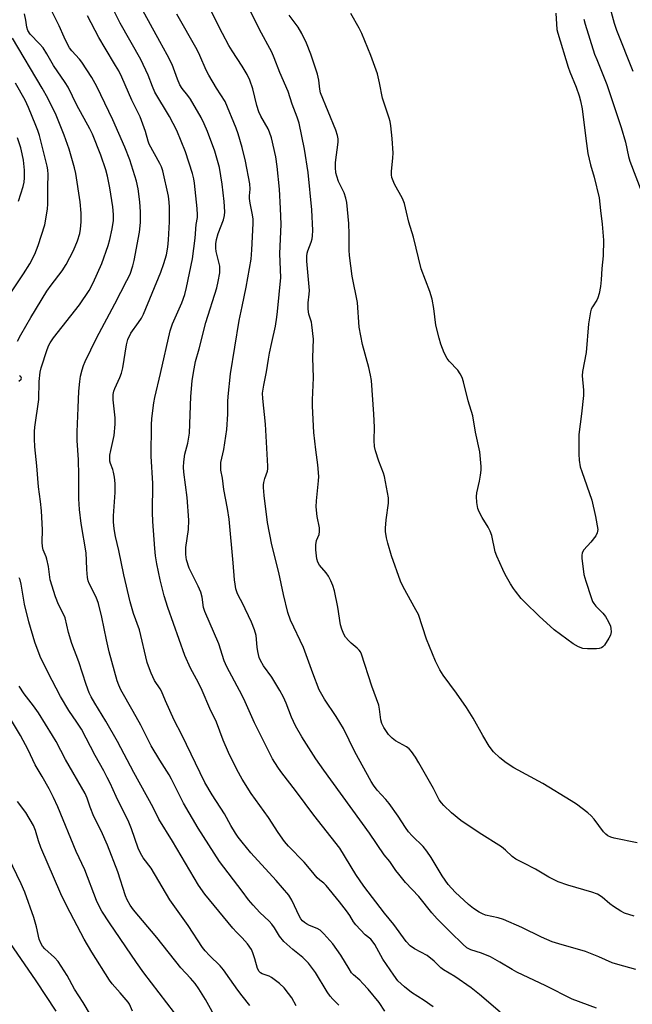
# Model space of a CAD drawing. Units: inches. Extents: x 1171771 to 1177771, y 549458 to 553458.
# Drawn here: x 1172928 to 1173126, y 550294 to 550611 of the extents above; entities that cross this region are included whole.
import ezdxf

# ---------------------------------------------------------------- set-up
doc = ezdxf.new("R2010")
doc.units = ezdxf.units.IN
doc.header["$MEASUREMENT"] = 0
doc.layers.add('Undefined', color=1, linetype='Continuous')

msp = doc.modelspace()

# ---------------------------------------------------------------- linework, layer by layer
at = {"layer": 'Undefined'}
for points, elevation in [([(1173128.32, 550698.62), (1173124.07, 550690.06), (1173123.09, 550687.63), (1173120.56, 550679.68), (1173117.85, 550670.04), (1173117.08, 550666.43), (1173115.82, 550659.15), (1173115.74, 550658.08), (1173115.78, 550655.26), (1173115.7, 550653.6), (1173115.46, 550651.39), (1173114.95, 550648.49), (1173114.75, 550645.91), (1173115.19, 550631.57), (1173115.41, 550628.03), (1173115.62, 550626.34), (1173116.03, 550624.43), (1173117.36, 550619.29), (1173118.14, 550615.45), (1173119.79, 550609.52), (1173120.53, 550607.28), (1173125.77, 550594.05)], 348), ([(1173000, 550366.25), (1172998.25, 550369.39), (1172995.62, 550374.82), (1172993.88, 550378.87), (1172991.69, 550384.59), (1172989.64, 550389.03), (1172987.11, 550394.85), (1172985.96, 550397.25), (1172983.39, 550402.02), (1172981.58, 550406.05), (1172976.11, 550421.48), (1172974.91, 550425.32), (1172973.66, 550430.39), (1172972.55, 550435.55), (1172972.11, 550438.18), (1172971.89, 550440.53), (1172971.22, 550449.2), (1172971.11, 550452.11), (1172971.25, 550461.43), (1172970.75, 550470.21), (1172970.85, 550480.27), (1172970.96, 550482.33), (1172971.56, 550487.37), (1172971.85, 550489.11), (1172973.72, 550496.8), (1172976.78, 550510.48), (1172977.53, 550512.78), (1172980.6, 550519.56), (1172981.57, 550522.23), (1172982.14, 550524.5), (1172984.04, 550533.71), (1172984.87, 550540.34), (1172985.21, 550544.76), (1172985.61, 550547), (1172985.66, 550547.8), (1172985.51, 550549.86), (1172984.65, 550558.01), (1172984.43, 550559.45), (1172984.05, 550561.18), (1172981.73, 550568.16), (1172979, 550574.97), (1172976.62, 550579.52), (1172971.9, 550587.33), (1172971.13, 550589.1), (1172969.76, 550592.82), (1172967.41, 550597.83), (1172960.76, 550609.55), (1172957.29, 550616.34)], 340), ([(1173000, 550393.19), (1172995.05, 550402.44), (1172994.18, 550404.31), (1172992.46, 550409.84), (1172987.94, 550420.24), (1172987.56, 550421.57), (1172987.1, 550424.86), (1172986.71, 550426.47), (1172985.88, 550428.38), (1172982.94, 550434.22), (1172982.1, 550436.88), (1172981.89, 550438.56), (1172981.92, 550440.85), (1172982.75, 550446.61), (1172982.89, 550449.65), (1172982.35, 550456.9), (1172981.24, 550465.02), (1172981.17, 550466.68), (1172981.24, 550468.35), (1172981.57, 550470.87), (1172982.51, 550474.42), (1172983.07, 550477.61), (1172983.48, 550489.42), (1172983.87, 550494.44), (1172984.32, 550497.09), (1172985.03, 550500.61), (1172986.18, 550504.69), (1172988.35, 550513.18), (1172991.87, 550524.33), (1172992.33, 550526.42), (1172992.79, 550529.17), (1172992.85, 550530.26), (1172992.78, 550531.34), (1172991.6, 550536.06), (1172991.48, 550537.17), (1172991.5, 550538.5), (1172991.72, 550539.87), (1172992.25, 550541.79), (1172994.01, 550546.19), (1172994.32, 550547.62), (1172994.4, 550548.76), (1172994.18, 550552.1), (1172993.57, 550557.67), (1172992.68, 550563.09), (1172991.18, 550568.28), (1172988.84, 550574.67), (1172987.81, 550577.09), (1172986.76, 550579.17), (1172983.38, 550585.03), (1172982.54, 550586.24), (1172980.69, 550588.49), (1172979.98, 550589.68), (1172979.14, 550591.46), (1172977.47, 550596.19), (1172975.9, 550599.31), (1172973.47, 550603.58), (1172965.63, 550617.97)], 342), ([(1173000, 550330.24), (1172992.72, 550339.83), (1172985.82, 550350.54), (1172981.08, 550358.56), (1172977.29, 550366.26), (1172976.52, 550367.69), (1172973.5, 550372.42), (1172970.68, 550377.04), (1172967.35, 550383.64), (1172964.97, 550388.09), (1172960.97, 550395.03), (1172960.27, 550396.55), (1172959.78, 550397.91), (1172957.24, 550407.25), (1172956.29, 550411.15), (1172954.83, 550418.38), (1172953.73, 550422.8), (1172952.96, 550424.85), (1172950.73, 550429.28), (1172950.46, 550430.09), (1172950.24, 550431.2), (1172949.96, 550433.75), (1172949.94, 550436.63), (1172949.77, 550439.15), (1172948.13, 550448.55), (1172947.68, 550453.06), (1172947.48, 550456.44), (1172947.43, 550464.13), (1172947.28, 550469.03), (1172946.92, 550475.28), (1172946.86, 550478.02), (1172947.25, 550485.7), (1172947.41, 550491.09), (1172947.72, 550494.24), (1172947.98, 550495.95), (1172948.47, 550497.97), (1172948.89, 550499.39), (1172949.42, 550500.68), (1172953.09, 550508.18), (1172959.07, 550519.16), (1172962.92, 550526.69), (1172963.91, 550528.8), (1172964.84, 550531.49), (1172965.23, 550533.2), (1172966.94, 550542.29), (1172967.32, 550545.36), (1172967.24, 550548.83), (1172967.03, 550552.04), (1172966.58, 550556.19), (1172966.03, 550558.72), (1172963.85, 550565.54), (1172962.29, 550569.61), (1172958.4, 550578.36), (1172953.25, 550589.08), (1172951.61, 550592.07), (1172948.43, 550596.99), (1172947.69, 550597.93), (1172945.16, 550600.6), (1172944.45, 550601.54), (1172944, 550602.3), (1172942.67, 550604.95), (1172941.09, 550608.61), (1172937.64, 550615.46)], 336), ([(1173000, 550595.62), (1172996.79, 550600.56), (1172995.75, 550602.32), (1172993.65, 550606.2), (1172989.94, 550613.57)], 346), ([(1173126.14, 550322.21), (1173123.12, 550323.18), (1173121.85, 550323.81), (1173119.49, 550325.37), (1173118.35, 550326.22), (1173115.87, 550328.37), (1173114.4, 550329.26), (1173112.54, 550329.95), (1173104.87, 550332.21), (1173101.75, 550333.31), (1173098.71, 550334.76), (1173094.38, 550337.38), (1173090.63, 550339.24), (1173088.13, 550340.58), (1173086.96, 550341.41), (1173084.79, 550343.43), (1173083.43, 550344.49), (1173076.31, 550349.02), (1173070.36, 550352.97), (1173067.37, 550355.51), (1173064.92, 550357.81), (1173064.16, 550358.63), (1173063.46, 550359.62), (1173061.59, 550363.32), (1173056.9, 550371.59), (1173055.84, 550373.35), (1173054.55, 550375.23), (1173053.79, 550376.07), (1173052.88, 550376.74), (1173049.39, 550378.62), (1173048.25, 550379.44), (1173047.07, 550380.66), (1173045.6, 550382.89), (1173044.97, 550384.23), (1173044.63, 550385.34), (1173044.22, 550388.86), (1173043.94, 550390.11), (1173041.72, 550396.16), (1173038.39, 550406.54), (1173038.04, 550407.26), (1173037.64, 550407.84), (1173037.06, 550408.41), (1173035.13, 550409.99), (1173034.32, 550410.75), (1173033.24, 550412), (1173032.69, 550412.97), (1173032.04, 550414.55), (1173031.64, 550415.91), (1173030.82, 550421.58), (1173029.69, 550426.85), (1173029.21, 550428.56), (1173028.56, 550430.1), (1173027.79, 550431.59), (1173027.01, 550432.7), (1173024.91, 550435.15), (1173024.36, 550436.12), (1173024.02, 550437.18), (1173023.69, 550440.02), (1173023.7, 550441.7), (1173023.98, 550443.05), (1173024.76, 550445.04), (1173024.94, 550445.99), (1173024.85, 550447.1), (1173024.17, 550450.77), (1173023.87, 550453.86), (1173023.97, 550455.84), (1173024.57, 550462.22), (1173024.63, 550463.68), (1173024.35, 550467.42), (1173023.68, 550472.25), (1173023.06, 550477.82), (1173022.63, 550486.29), (1173022.62, 550488.31), (1173022.95, 550495.36), (1173022.8, 550501.9), (1173022.92, 550507.88), (1173022.47, 550512.49), (1173022.28, 550513.34), (1173021.45, 550515.87), (1173021.27, 550517.54), (1173021.3, 550519.51), (1173021.61, 550522.31), (1173021.64, 550523.47), (1173020.83, 550532.99), (1173020.78, 550534.52), (1173020.9, 550535.53), (1173021.1, 550536.27), (1173022.19, 550539.07), (1173022.49, 550540.09), (1173022.65, 550541.14), (1173022.71, 550542.84), (1173022.43, 550549.47), (1173021.29, 550561.47), (1173020.12, 550568.93), (1173018.31, 550577.3), (1173017.71, 550579.27), (1173016.14, 550583.4), (1173014.78, 550587.47), (1173012.08, 550593.61), (1173010.29, 550598.39), (1173009.51, 550600.22), (1173005.63, 550607.44), (1173001.8, 550615.03)], 348), ([(1173100.92, 550612.77), (1173101.27, 550607.5), (1173101.56, 550606.31), (1173104.95, 550595.4), (1173105.52, 550593.84), (1173107.56, 550588.89), (1173108.5, 550586.13), (1173108.91, 550584.48), (1173109.39, 550581.94), (1173110.58, 550572.35), (1173111.28, 550567.58), (1173112.13, 550563.89), (1173113.28, 550559.96), (1173114.92, 550553.35), (1173115.31, 550549.24), (1173115.89, 550544.88), (1173116.31, 550539.74), (1173116.24, 550534.66), (1173115.79, 550530.53), (1173115.6, 550526.93), (1173115.36, 550524.74), (1173114.94, 550522.49), (1173114.53, 550521.14), (1173114.14, 550520.41), (1173112.73, 550518.28), (1173112.36, 550517.48), (1173112.12, 550516.64), (1173111.53, 550512.83), (1173110.76, 550503.51), (1173109.52, 550497.46), (1173109.47, 550496.03), (1173109.82, 550491.42), (1173109.86, 550489.72), (1173109.27, 550483.79), (1173108.42, 550477.17), (1173108.34, 550470.83), (1173108.47, 550468.88), (1173108.81, 550466.78), (1173109.29, 550465.24), (1173112.51, 550456.08), (1173113.72, 550450.84), (1173114.44, 550446.57), (1173114.29, 550445.54), (1173113.79, 550444.58), (1173112.27, 550442.58), (1173109.95, 550440.03), (1173109.4, 550439.11), (1173109.29, 550438.3), (1173109.33, 550437.44), (1173109.97, 550432.18), (1173110.59, 550429.95), (1173112.31, 550424.71), (1173112.8, 550423.45), (1173113.17, 550422.8), (1173113.83, 550421.95), (1173116.09, 550419.73), (1173116.95, 550418.6), (1173117.93, 550416.86), (1173118.52, 550415.56), (1173118.71, 550414.77), (1173118.77, 550413.69), (1173118.58, 550412.63), (1173118.06, 550411.62), (1173116.64, 550409.45), (1173116.1, 550408.82), (1173115.69, 550408.51), (1173114.93, 550408.3), (1173114.08, 550408.24), (1173111.12, 550408.27), (1173109.67, 550408.38), (1173108.31, 550408.82), (1173106.53, 550409.78), (1173100.48, 550414.33), (1173095.6, 550418.78), (1173091, 550423.19), (1173089.81, 550424.45), (1173087.98, 550426.72), (1173087.31, 550427.67), (1173086.41, 550429.14), (1173084.69, 550432.13), (1173083.9, 550433.69), (1173082, 550438.04), (1173081.48, 550439.42), (1173080.32, 550444.64), (1173079.87, 550446.06), (1173079.22, 550447.31), (1173077.2, 550450.44), (1173076.25, 550452.26), (1173075.81, 550453.33), (1173075.49, 550455.26), (1173075.41, 550457.23), (1173075.58, 550458.38), (1173076.41, 550462.11), (1173076.76, 550464.07), (1173076.98, 550465.74), (1173076.97, 550466.91), (1173076.46, 550471.64), (1173075.16, 550477.91), (1173074.29, 550483.22), (1173072.78, 550488.02), (1173071.26, 550494.1), (1173070.79, 550495.48), (1173070.13, 550496.7), (1173069.37, 550497.85), (1173066.67, 550500.79), (1173066, 550501.66), (1173065.07, 550503.5), (1173063.91, 550506.23), (1173063.37, 550508.17), (1173062.36, 550512.37), (1173061.71, 550517.72), (1173061.19, 550520.76), (1173060.36, 550523.2), (1173057.58, 550530.45), (1173055.11, 550540.63), (1173053.6, 550545.44), (1173052.93, 550548.66), (1173052.23, 550551.49), (1173051.58, 550553.11), (1173049.01, 550557.72), (1173048.2, 550559.88), (1173048.03, 550560.72), (1173048.02, 550561.74), (1173048.52, 550566.21), (1173048.58, 550567.69), (1173048.27, 550572.39), (1173047.84, 550576.44), (1173047.6, 550577.88), (1173047.31, 550578.96), (1173045.14, 550585.4), (1173044.24, 550590.34), (1173043.58, 550593.17), (1173041.4, 550599.13), (1173038.56, 550606.17), (1173037.68, 550607.9), (1173035.02, 550612.59)], 352), ([(1173000, 550315.21), (1172998.13, 550317.06), (1172997, 550318.35), (1172988.01, 550329.32), (1172985.93, 550332.24), (1172977.57, 550346.37), (1172973.2, 550353.38), (1172971.32, 550357.13), (1172965.11, 550368.46), (1172959.85, 550378.38), (1172956.13, 550385), (1172952.57, 550390.7), (1172951.36, 550392.82), (1172950.78, 550394.11), (1172949.74, 550396.77), (1172947.42, 550404), (1172945.18, 550409.98), (1172944.15, 550413.5), (1172942.98, 550418.24), (1172942.56, 550419.19), (1172940.84, 550422.52), (1172939.9, 550424.91), (1172938.24, 550430.47), (1172937.63, 550434.73), (1172937.16, 550437.04), (1172936.91, 550437.86), (1172935.99, 550440.11), (1172935.7, 550441.13), (1172935.6, 550442.52), (1172935.75, 550446.55), (1172935.4, 550452.64), (1172935.09, 550455.57), (1172934.4, 550460.32), (1172933.88, 550467.13), (1172933.26, 550473.23), (1172933.17, 550475.82), (1172933.17, 550478.12), (1172933.27, 550479.54), (1172934.53, 550488.44), (1172934.68, 550494.21), (1172934.98, 550497.19), (1172935.36, 550498.64), (1172937.27, 550504.49), (1172937.79, 550505.89), (1172938.16, 550506.65), (1172939.3, 550508.3), (1172947.63, 550518.84), (1172950.71, 550523.48), (1172952, 550525.98), (1172954.79, 550532.24), (1172956.89, 550537.93), (1172957.43, 550539.89), (1172958.17, 550543.3), (1172958.55, 550546.03), (1172958.62, 550547.98), (1172958.39, 550550.46), (1172957.4, 550556.5), (1172956.65, 550560.27), (1172956.14, 550562.28), (1172954.56, 550567.01), (1172951.87, 550573.79), (1172950.99, 550575.53), (1172946.78, 550583.1), (1172944, 550588.92), (1172943.08, 550590.39), (1172939.27, 550595.92), (1172937.15, 550599.65), (1172935.92, 550601.53), (1172934.82, 550602.84), (1172931.82, 550605.97), (1172931.01, 550607.13), (1172930.66, 550608.21), (1172930.34, 550610.52), (1172929.95, 550612.52)], 334), ([(1173000, 550346.02), (1172998.76, 550347.59), (1172997.87, 550348.91), (1172996.38, 550351.41), (1172994.29, 550355.16), (1172990.37, 550361.28), (1172988.03, 550365.27), (1172980.63, 550380.57), (1172978.17, 550385.32), (1172975.35, 550391.45), (1172974.02, 550394.55), (1172973.58, 550395.32), (1172971.79, 550398), (1172970.7, 550400.44), (1172969.82, 550402.66), (1172969.47, 550403.79), (1172966.98, 550414.32), (1172965.05, 550419.62), (1172964, 550423.33), (1172961.93, 550432), (1172960.3, 550439.86), (1172959.2, 550444.39), (1172958.78, 550446.78), (1172958.6, 550449.04), (1172958.55, 550451.03), (1172959.09, 550458.52), (1172959.14, 550461.41), (1172958.9, 550463.41), (1172958.6, 550465.11), (1172958.36, 550465.94), (1172957.63, 550467.82), (1172957.44, 550468.57), (1172957.37, 550469.37), (1172957.46, 550470.54), (1172957.69, 550472), (1172958.79, 550476.85), (1172959.09, 550480.55), (1172959.12, 550482.56), (1172958.5, 550488.3), (1172958.51, 550490.05), (1172958.74, 550491.14), (1172959.01, 550491.96), (1172960.66, 550495.49), (1172961.2, 550496.95), (1172961.56, 550498.65), (1172962.77, 550506.06), (1172963.22, 550507.71), (1172964.22, 550509.77), (1172966.69, 550513.21), (1172967.55, 550514.6), (1172968.2, 550515.89), (1172973.87, 550529.36), (1172974.84, 550532.15), (1172975.67, 550535.01), (1172976.11, 550537.49), (1172976.3, 550539.8), (1172976.63, 550545.59), (1172976.64, 550550.31), (1172976.51, 550551.96), (1172976.24, 550553.89), (1172974.5, 550561.98), (1172974.02, 550563.34), (1172973.55, 550564.39), (1172970.11, 550570.63), (1172969.75, 550571.56), (1172968.93, 550574.63), (1172967.2, 550579.35), (1172964.45, 550584.74), (1172961.25, 550592.08), (1172960.26, 550594.14), (1172959.28, 550595.91), (1172955.88, 550601.42), (1172953.86, 550604.91), (1172950.23, 550611.85)], 338), ([(1173000, 550569.46), (1172998.72, 550573.86), (1172998.11, 550575.69), (1172994.49, 550584.28), (1172991.75, 550588.55), (1172989.24, 550592.76), (1172988.45, 550594.37), (1172986.41, 550599.15), (1172985.54, 550600.93), (1172979.01, 550612.41)], 344), ([(1173127.15, 550345.79), (1173119.74, 550347.35), (1173118.69, 550347.67), (1173117.74, 550348.11), (1173117.08, 550348.59), (1173116.3, 550349.38), (1173113.33, 550353.41), (1173112.39, 550354.53), (1173111.3, 550355.47), (1173107.57, 550358.22), (1173105.86, 550359.37), (1173096.78, 550364.89), (1173087.4, 550369.89), (1173084.99, 550371.56), (1173082.92, 550373.18), (1173080.9, 550375.12), (1173079.49, 550376.9), (1173077.43, 550380.39), (1173074.36, 550385.94), (1173072.16, 550389.33), (1173069.01, 550393.92), (1173064.68, 550399.79), (1173063.67, 550401.5), (1173062.25, 550404.29), (1173059.31, 550411.3), (1173056.71, 550419.25), (1173055.92, 550420.81), (1173051.83, 550428.17), (1173050.96, 550429.99), (1173048.02, 550438.16), (1173046.85, 550442.18), (1173046.44, 550443.91), (1173046.14, 550445.92), (1173046.11, 550447.08), (1173046.36, 550449.71), (1173047.09, 550455.04), (1173047.13, 550455.92), (1173047.06, 550456.78), (1173045.84, 550463.63), (1173045.47, 550464.74), (1173043.96, 550468.57), (1173042.96, 550471.88), (1173042.64, 550473.27), (1173042.51, 550475.25), (1173042.59, 550479.58), (1173042.42, 550483.75), (1173041.63, 550494.57), (1173041.36, 550496.27), (1173040.81, 550498.78), (1173038.73, 550506.08), (1173037.66, 550511.74), (1173037.1, 550519.67), (1173035.42, 550528.09), (1173034.54, 550534.79), (1173034.46, 550536.5), (1173034.47, 550541.63), (1173034.34, 550545.06), (1173033.74, 550551.81), (1173033.4, 550553.24), (1173032.84, 550554.92), (1173031.05, 550558.62), (1173030.46, 550560.25), (1173030.19, 550561.35), (1173030.04, 550563.03), (1173030.06, 550564.73), (1173030.93, 550571.2), (1173030.89, 550572.27), (1173030.7, 550573.35), (1173030.1, 550575.03), (1173025.26, 550587.04), (1173024.95, 550588.27), (1173024.69, 550591.22), (1173024.29, 550593.14), (1173022.15, 550599.54), (1173020.68, 550603.02), (1173019.17, 550606.19), (1173018.06, 550608.21), (1173015.14, 550612.1)], 350), ([(1173109.97, 550610.78), (1173110.39, 550609.16), (1173113.45, 550599.54), (1173114.11, 550597.78), (1173117.42, 550589.8), (1173122, 550575.96), (1173123.4, 550571.25), (1173124.36, 550566.61), (1173124.77, 550565.11), (1173128.61, 550555.05)], 350), ([(1172927.67, 550507.21), (1172928.74, 550509.29), (1172931.98, 550514.79), (1172937.18, 550523.28), (1172938.56, 550525.27), (1172942.06, 550529.88), (1172943.34, 550531.83), (1172945.71, 550536.42), (1172947.03, 550539.51), (1172947.71, 550541.8), (1172947.96, 550543.25), (1172948.14, 550545.59), (1172948.13, 550548.39), (1172947.88, 550552.06), (1172946.49, 550561.19), (1172946.05, 550562.92), (1172944.29, 550568.93), (1172942.68, 550573.51), (1172940.11, 550579.92), (1172937.47, 550585.36), (1172935.65, 550588.63), (1172926.12, 550604.63)], 332), ([(1173126.71, 550305.07), (1173120.96, 550306.62), (1173119.06, 550307.24), (1173114.84, 550309.17), (1173110.46, 550310.87), (1173101.92, 550313.28), (1173099.76, 550313.99), (1173096.39, 550315.41), (1173090.02, 550318.53), (1173084.09, 550321.1), (1173082.44, 550321.65), (1173078.33, 550322.55), (1173077.31, 550322.93), (1173076.26, 550323.48), (1173074.46, 550324.69), (1173072.9, 550326), (1173068.53, 550329.97), (1173066.27, 550332.42), (1173064.33, 550335.24), (1173060.82, 550341.12), (1173059.47, 550343.16), (1173058.21, 550344.66), (1173054.7, 550348.08), (1173053.56, 550349.34), (1173052.56, 550350.71), (1173050.26, 550354.34), (1173047.33, 550358.46), (1173046.26, 550359.8), (1173043.5, 550362.77), (1173042.3, 550364.37), (1173041.52, 550365.56), (1173036.24, 550375.09), (1173032.58, 550382.64), (1173030.3, 550386.41), (1173026.49, 550392.05), (1173024.83, 550395.03), (1173022.7, 550400.37), (1173021.05, 550405.1), (1173019.72, 550408.6), (1173015.51, 550417.43), (1173014.72, 550419.96), (1173013.28, 550425.72), (1173011.76, 550432.77), (1173009.56, 550441.7), (1173008.18, 550448.89), (1173007.08, 550457.59), (1173006.87, 550460.1), (1173006.87, 550460.93), (1173006.97, 550461.73), (1173007.31, 550463.03), (1173008.12, 550465.33), (1173008.27, 550466.12), (1173008.29, 550466.98), (1173007.52, 550480.45), (1173006.64, 550488.73), (1173006.56, 550490.5), (1173006.94, 550493.03), (1173007.89, 550497.3), (1173008.47, 550501.36), (1173008.83, 550503.36), (1173009.51, 550506.78), (1173010.69, 550512.04), (1173011.2, 550514.97), (1173011.41, 550516.7), (1173012.4, 550527.72), (1173012.11, 550535.34), (1173012.6, 550544.79), (1173012.39, 550549.91), (1173012.01, 550556.15), (1173011.32, 550563.43), (1173010.83, 550566.55), (1173009.41, 550572.64), (1173008.85, 550574.44), (1173008.42, 550575.49), (1173006.03, 550579.62), (1173005.4, 550581.01), (1173004.77, 550583.07), (1173003.4, 550588.4), (1173002.47, 550591.19), (1173001.62, 550592.95), (1173000, 550595.62)], 346), ([(1172924.7, 550521.51), (1172929.62, 550528.88), (1172931.65, 550532.11), (1172933.3, 550535.24), (1172934.38, 550537.96), (1172936.53, 550544.68), (1172937.38, 550549.65), (1172937.47, 550551.37), (1172937.45, 550556.88), (1172937.57, 550560.84), (1172937.48, 550562.3), (1172937.29, 550563.47), (1172934.76, 550573.34), (1172934.26, 550574.95), (1172933.62, 550576.59), (1172931.22, 550582.37), (1172930.13, 550584.71), (1172927.05, 550590.17)], 330), ([(1172928.01, 550552.24), (1172929.51, 550556.96), (1172929.85, 550558.36), (1172929.99, 550559.75), (1172929.9, 550562.24), (1172929.57, 550565.45), (1172929.23, 550567.47), (1172928.74, 550569.42), (1172927.71, 550572.62)], 328), ([(1173000, 550518.32), (1173001.31, 550524.57), (1173002.85, 550533.62), (1173003.11, 550536.61), (1173003.55, 550545.05), (1173003.52, 550546.5), (1173003.38, 550547.84), (1173002.61, 550551.55), (1173002.39, 550553.15), (1173002.38, 550553.91), (1173002.58, 550556.05), (1173002.49, 550557.79), (1173001.09, 550565.08), (1173000, 550569.46)], 344), ([(1173000, 550423.09), (1172998.95, 550425.06), (1172998.44, 550426.19), (1172998, 550427.53), (1172997.72, 550428.99), (1172997.54, 550430.44), (1172997.14, 550435.89), (1172995.84, 550449.92), (1172995.33, 550453.39), (1172994.15, 550459.53), (1172993.67, 550463.08), (1172993.18, 550465.75), (1172993.09, 550467.09), (1172993.19, 550468.21), (1172994.08, 550472.38), (1172995.07, 550478.78), (1172995.35, 550483.72), (1172995.37, 550487.76), (1172995.45, 550489.43), (1172996.22, 550496.73), (1172998.99, 550513.81), (1173000, 550518.32)], 344), ([(1172928.15, 550494.29), (1172928.86, 550494.99), (1172928.97, 550495.33), (1172928.91, 550495.62), (1172928.69, 550495.84), (1172928.36, 550496)], 332), ([(1173000, 550296.54), (1172998.56, 550298.41), (1172996.08, 550302.1), (1172994.04, 550304.95), (1172992.87, 550306.23), (1172989.51, 550309.51), (1172988.12, 550311.02), (1172987.21, 550312.16), (1172982.64, 550319.2), (1172976.67, 550327.49), (1172970.72, 550337.68), (1172968.19, 550340.99), (1172967.26, 550342.5), (1172966.54, 550344.13), (1172964.4, 550350.29), (1172963.53, 550352.48), (1172959.42, 550360.73), (1172957.5, 550365.04), (1172956.59, 550366.88), (1172955.49, 550368.98), (1172952.71, 550373.88), (1172948.24, 550382.38), (1172946.81, 550384.65), (1172944.25, 550388.37), (1172941.48, 550392.86), (1172937.43, 550400.76), (1172935.03, 550405.73), (1172933.29, 550410.34), (1172931.39, 550416.94), (1172929.98, 550422.56), (1172928.88, 550429.07), (1172928.56, 550430.38), (1172928.28, 550431.08)], 332), ([(1173114.01, 550292.65), (1173106.18, 550295.55), (1173097.77, 550299.79), (1173088.39, 550304.22), (1173086.87, 550305.06), (1173082.98, 550307.46), (1173079.96, 550309.18), (1173077.08, 550310.32), (1173073.65, 550311.37), (1173072.93, 550311.69), (1173072.32, 550312.08), (1173070.98, 550313.24), (1173067.02, 550317.05), (1173062.8, 550321.37), (1173061.07, 550323.32), (1173056.83, 550328.5), (1173052.61, 550333.03), (1173050.38, 550335.7), (1173049.51, 550336.86), (1173047.57, 550339.78), (1173045.72, 550342), (1173040.98, 550348.91), (1173026.26, 550369.16), (1173023.75, 550372.82), (1173019.21, 550379.96), (1173017.14, 550383.44), (1173015.89, 550386.24), (1173014.22, 550390.77), (1173013.34, 550392.65), (1173012.14, 550394.84), (1173009.54, 550399.11), (1173006.91, 550402.72), (1173005.92, 550404.44), (1173005.52, 550405.47), (1173005.08, 550407.37), (1173004.86, 550408.75), (1173004.47, 550412.47), (1173003.99, 550414.36), (1173002.99, 550416.82), (1173000, 550423.09)], 344), ([(1172992.03, 550288.4), (1172988.25, 550295.42), (1172986.01, 550298.88), (1172984.84, 550300.55), (1172983.39, 550302.24), (1172980.22, 550305.57), (1172972.53, 550315.38), (1172965.01, 550324.28), (1172963.95, 550325.73), (1172963.01, 550327.44), (1172962.44, 550328.73), (1172959.94, 550336.43), (1172956.63, 550345.11), (1172954.65, 550349.64), (1172952.31, 550354.33), (1172951.12, 550357.23), (1172950.07, 550360.2), (1172949.44, 550361.63), (1172943.11, 550372.65), (1172940.13, 550378.36), (1172938.95, 550380.39), (1172934.46, 550387.61), (1172932.84, 550389.85), (1172929.82, 550393.72), (1172928.22, 550396.25)], 330), ([(1172978.22, 550291.16), (1172968.38, 550303.96), (1172965.94, 550307.28), (1172957.3, 550320.12), (1172954.87, 550323.85), (1172953.96, 550325.38), (1172953.07, 550327.24), (1172949.41, 550337.16), (1172946.56, 550343.05), (1172940.64, 550357.42), (1172939.28, 550360.35), (1172937.86, 550363.16), (1172935.63, 550367.18), (1172933.43, 550370.92), (1172931.09, 550375.68), (1172928.66, 550380.35), (1172921.39, 550392.33)], 328), ([(1173083.08, 550291.35), (1173076.44, 550297.04), (1173073.71, 550299.2), (1173068.44, 550302.8), (1173064.79, 550304.98), (1173064, 550305.63), (1173061.78, 550307.71), (1173059.51, 550309.53), (1173055.46, 550311.7), (1173054.05, 550312.64), (1173052.78, 550314.11), (1173048.82, 550319.57), (1173045.82, 550323.18), (1173039.14, 550331.88), (1173036.58, 550335.61), (1173031.39, 550344.09), (1173023.09, 550354.7), (1173017.53, 550362.26), (1173012.47, 550368.75), (1173011.47, 550370.15), (1173009.78, 550372.82), (1173007.16, 550377.95), (1173003.99, 550384.44), (1173001, 550391.13), (1173000, 550393.19)], 342), ([(1173061.46, 550293), (1173058.55, 550295.05), (1173054.53, 550297.7), (1173052.26, 550299.49), (1173050.16, 550301.44), (1173048.77, 550303.19), (1173045.31, 550308.36), (1173042.66, 550313.15), (1173041.88, 550314.33), (1173041.41, 550314.78), (1173039.56, 550316.17), (1173036.57, 550319.45), (1173035.85, 550320.38), (1173034.61, 550322.46), (1173033.6, 550323.88), (1173031.28, 550326.88), (1173027.06, 550332.06), (1173026.25, 550332.88), (1173024.97, 550333.77), (1173024.14, 550334.51), (1173022.23, 550336.96), (1173019.99, 550339.59), (1173014.93, 550344.7), (1173013.62, 550346.19), (1173011.55, 550349.12), (1173008.46, 550353.92), (1173002.85, 550361.69), (1173000, 550366.25)], 340), ([(1172964.71, 550291.64), (1172963.75, 550293.87), (1172963.31, 550294.59), (1172960.78, 550297.6), (1172958.18, 550300.46), (1172957.27, 550301.62), (1172951.61, 550310.6), (1172949.1, 550314.8), (1172943.53, 550325.4), (1172941.6, 550329.44), (1172935.23, 550344.34), (1172934.47, 550346.41), (1172933.44, 550349.78), (1172932.8, 550351.36), (1172930.39, 550355.55), (1172927.7, 550359.08)], 326), ([(1173045.91, 550291.64), (1173044.11, 550294.4), (1173040.57, 550298.69), (1173038.87, 550300.6), (1173037.88, 550301.62), (1173035.89, 550303.3), (1173035.22, 550304.02), (1173034.43, 550305.22), (1173031.81, 550309.7), (1173029.17, 550313.29), (1173026.33, 550316.5), (1173025.08, 550317.69), (1173024.16, 550318.23), (1173021.71, 550319.23), (1173020.71, 550319.71), (1173020.03, 550320.16), (1173019.44, 550320.75), (1173018.92, 550321.41), (1173018.48, 550322.15), (1173016.01, 550327.41), (1173015.05, 550328.94), (1173010.96, 550333.68), (1173002.82, 550342.57), (1173000, 550346.02)], 338), ([(1172951.23, 550290.5), (1172948.86, 550294.42), (1172946.04, 550298.75), (1172943.63, 550303.1), (1172940.81, 550307.62), (1172939.65, 550308.93), (1172936.5, 550311.72), (1172935.79, 550312.56), (1172935.18, 550313.5), (1172934.66, 550314.82), (1172933.77, 550318.78), (1172932.97, 550321.74), (1172930.01, 550329.94), (1172928.9, 550332.63), (1172924.75, 550341.05)], 324), ([(1173031.13, 550293.6), (1173029.15, 550295.56), (1173028.34, 550296.47), (1173027.38, 550297.88), (1173023.6, 550304.08), (1173021.36, 550307.13), (1173019.58, 550308.92), (1173016.28, 550311.54), (1173013.4, 550314.08), (1173012.04, 550315.81), (1173010.41, 550318.47), (1173009.6, 550319.6), (1173008.65, 550320.64), (1173005.71, 550323.42), (1173003.56, 550325.75), (1173002.06, 550327.48), (1173000, 550330.24)], 336), ([(1172940.17, 550291.63), (1172933.68, 550301.36), (1172922.82, 550317.16)], 322), ([(1173017.35, 550293.38), (1173015.99, 550295.89), (1173014.97, 550297.33), (1173013.47, 550299.17), (1173011.99, 550300.56), (1173009.46, 550302.5), (1173008.71, 550302.89), (1173006.4, 550303.69), (1173005.89, 550304), (1173005.51, 550304.39), (1173004.99, 550305.39), (1173004.11, 550308.5), (1173003.43, 550310.42), (1173002.97, 550311.48), (1173001.75, 550313.28), (1173000, 550315.21)], 334), ([(1173002.52, 550293.52), (1173000, 550296.54)], 332)]:
    msp.add_lwpolyline(points, dxfattribs=dict(at, elevation=elevation))

doc.saveas('drawing.dxf')
